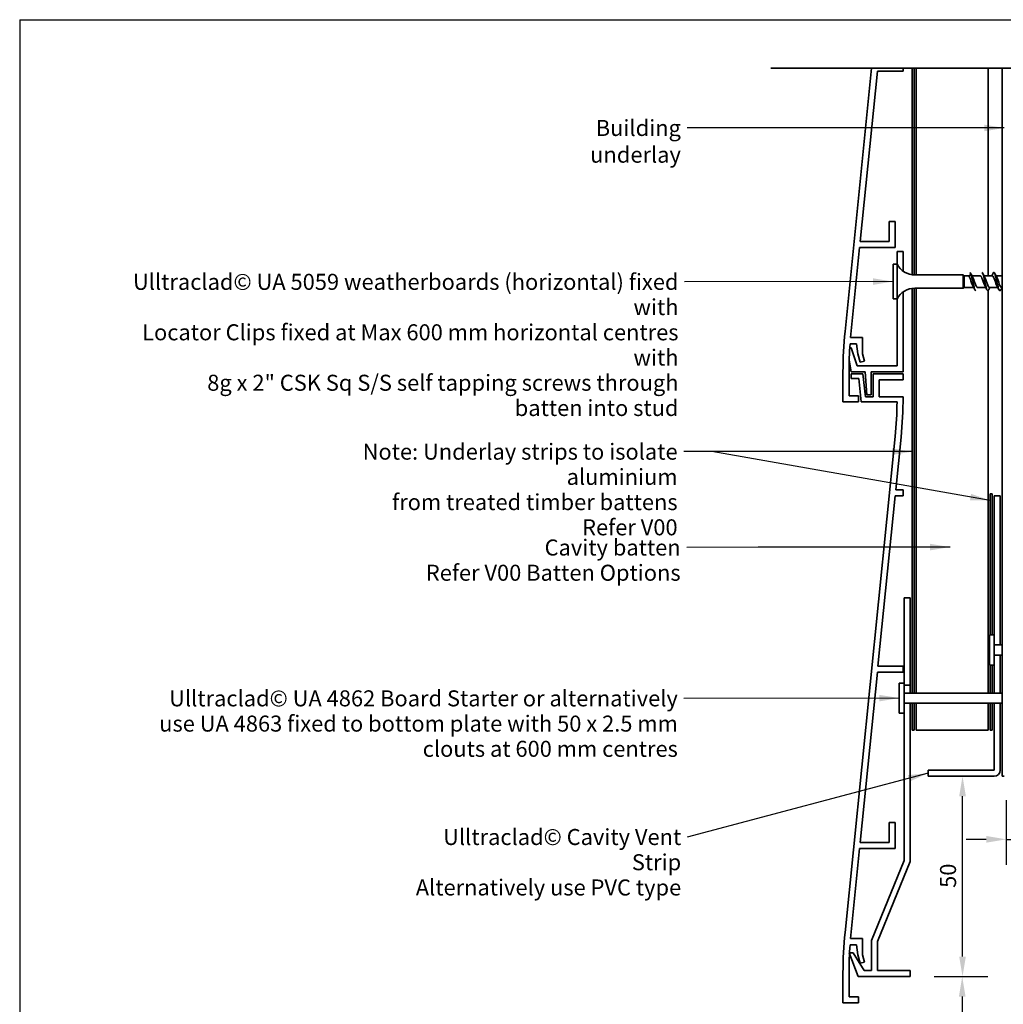
# Model space of a CAD drawing. Units: millimetres. Extents: x 14 to 580, y 14 to 406.
# Drawn here: x 14 to 259, y 160 to 406 of the extents above; entities that cross this region are included whole.
import ezdxf

# ---------------------------------------------------------------- set-up
doc = ezdxf.new("R2010")
doc.units = ezdxf.units.MM
doc.header["$LTSCALE"] = 2
for name, color, linetype, lineweight in [('Border (ISO)', 7, 'Continuous', 70), ('Dimension (ISO)', 7, 'Continuous', 25), ('Hatch (ISO)', 8, 'Continuous', 18), ('Sketch Geometry (ISO)', 8, 'Continuous', 25), ('Symbol (ISO)', 7, 'Continuous', 25), ('Visible (ISO)', 8, 'Continuous', 35)]:
    doc.layers.add(name, color=color, linetype=linetype, lineweight=lineweight)
doc.styles.add('Note Text (ISO)', font='arial.ttf')
doc.dimstyles.new('Default (ISO)', dxfattribs={"dimscale": 2, "dimtxt": 2, "dimasz": 2.5, "dimexe": 3.175, "dimexo": 3, "dimgap": 0.762, "dimtad": 1, "dimdec": 0, "dimrnd": 1e-08, "dimzin": 0, "dimdsep": 46, "dimtxsty": 'Note Text (ISO)', "dimcen": 0.09, "dimdle": 10, "dimclrd": 256, "dimclre": 256, "dimclrt": 174, "dimazin": 0, "dimtfac": 1.752600073814392, "dimtmove": 0, "dimatfit": 3, "dimfxl": 0, "dimtolj": 1, "dimtzin": 0, "dimlwd": -1, "dimlwe": -1, "dimarcsym": 0})
doc.dimstyles.new('Default - Method 1b (ISO)$7', dxfattribs={"dimscale": 2, "dimtxt": 2, "dimasz": 2.5, "dimexe": 3.175, "dimexo": 0, "dimgap": 0.762, "dimtad": 1, "dimtoh": 1, "dimrnd": 1e-08, "dimtxsty": 'Note Text (ISO)', "dimcen": 0.09, "dimdle": 10, "dimclrd": 8, "dimclre": 256, "dimclrt": 174, "dimazin": 2, "dimtfac": 1.75, "dimtmove": 0, "dimatfit": 3, "dimfxl": 0, "dimtolj": 1, "dimlwd": -1, "dimlwe": -1, "dimarcsym": 0})

# ---------------------------------------------------------------- blocks, each defined once
blk = doc.blocks.new('*D6')
at = {"layer": 'Defpoints', "color": 0}
for p in [(236.1726191813772, 167.1866229964956), (248.6688728473231, 67.1866229964957), (249.1720501646756, 67.1866229964957)]:
    blk.add_point(p, dxfattribs=at)
at = {"layer": 'Dimension (ISO)'}
for p, q in [((242.1726191813772, 167.1866229964956), (255.5220501646756, 167.1866229964956)), ((249.1720501646756, 162.1866229964956), (249.1720501646756, 72.1866229964957))]:
    blk.add_line(p, q, dxfattribs=at)
for points in [[(248.3387168313423, 162.1866229964956), (250.005383498009, 162.1866229964956), (249.1720501646756, 167.1866229964956)], [(248.3387168313423, 72.1866229964957), (250.005383498009, 72.1866229964957), (249.1720501646756, 67.1866229964957)]]:
    blk.add_solid(points, dxfattribs=at)
at = {"layer": 'Dimension (ISO)', "color": 174, "insert": (243.5634662391267, 112.9628849091544), "char_height": 4, "attachment_point": 1, "rotation": 90, "style": 'Note Text (ISO)'}
blk.add_mtext('\\A1;100', dxfattribs=at)
blk = doc.blocks.new('*D7')
at = {"layer": 'Defpoints', "color": 0}
for p in [(248.0731130651731, 217.1866229964958), (249.2458852364271, 217.1866229964958), (236.1726191813772, 167.1866229964956)]:
    blk.add_point(p, dxfattribs=at)
at = {"layer": 'Dimension (ISO)'}
for p, q in [((249.2458852364271, 172.1866229964956), (249.2458852364271, 212.1866229964958)), ((242.1726191813772, 167.1866229964956), (255.5958852364271, 167.1866229964956))]:
    blk.add_line(p, q, dxfattribs=at)
for points in [[(248.4125519030937, 212.1866229964958), (250.0792185697604, 212.1866229964958), (249.2458852364271, 217.1866229964958)], [(248.4125519030937, 172.1866229964956), (250.0792185697604, 172.1866229964956), (249.2458852364271, 167.1866229964956)]]:
    blk.add_solid(points, dxfattribs=at)
at = {"layer": 'Dimension (ISO)', "color": 174, "insert": (243.6373013108781, 189.3285056538019), "char_height": 4, "attachment_point": 1, "rotation": 90, "style": 'Note Text (ISO)'}
blk.add_mtext('\\A1;50', dxfattribs=at)
blk = doc.blocks.new('*D8')
at = {"layer": 'Defpoints', "color": 0}
for p in [(260.1726191813773, 217.1866229964957), (266.1726191813773, 201.4336328639063), (266.1726191813773, 197.9176636139711)]:
    blk.add_point(p, dxfattribs=at)
at = {"layer": 'Dimension (ISO)'}
for p, q in [((260.1726191813773, 211.1866229964957), (260.1726191813773, 195.0836328639063)), ((255.1726191813773, 201.4336328639063), (250.1726191813773, 201.4336328639063)), ((260.1726191813773, 201.4336328639063), (266.1726191813773, 201.4336328639063)), ((271.1726191813773, 201.4336328639063), (345.4432055574736, 201.4336328639063))]:
    blk.add_line(p, q, dxfattribs=at)
for points in [[(255.1726191813773, 202.2669661972397), (255.1726191813773, 200.600299530573), (260.1726191813773, 201.4336328639063)], [(271.1726191813773, 202.2669661972397), (271.1726191813773, 200.600299530573), (266.1726191813773, 201.4336328639063)]]:
    blk.add_solid(points, dxfattribs=at)
at = {"layer": 'Dimension (ISO)', "color": 174, "insert": (280.6586322015269, 208.2018348043907), "char_height": 4, "attachment_point": 1, "style": 'Note Text (ISO)'}
blk.add_mtext('\\A1;\\fArial|b0|i0;\\H4.0000;6 mm overhang (optional)', dxfattribs=at)
blk = doc.blocks.new('Borders UC Border')
at = {"layer": 'Border (ISO)', "lineweight": 25}
for q in [(290, 203), (6.999999999999996, 31.00000000000001)]:
    blk.add_line((6.999999999999975, 203), q, dxfattribs=at)
blk = doc.blocks.new('*D10')
at = {"layer": 'Defpoints', "color": 0}
for p in [(255.6726191813778, 228.6866229964904), (276.6726191813777, 228.6866229964904), (257.1726191813774, 218.6866229964958)]:
    blk.add_point(p, dxfattribs=at)
at = {"layer": 'Dimension (ISO)'}
for p, q in [((276.6726191813777, 233.6866229964904), (276.6726191813777, 238.6866229964904)), ((261.6726191813779, 228.6866229964904), (283.0226191813777, 228.6866229964904)), ((276.6726191813777, 218.6866229964958), (276.6726191813777, 228.6866229964904)), ((263.1726191813774, 218.6866229964958), (283.0226191813777, 218.6866229964958)), ((276.6726191813777, 213.6866229964958), (276.6726191813777, 208.6866229964958))]:
    blk.add_line(p, q, dxfattribs=at)
for points in [[(275.8392858480444, 233.6866229964904), (277.505952514711, 233.6866229964904), (276.6726191813777, 228.6866229964904)], [(275.8392858480444, 213.6866229964958), (277.505952514711, 213.6866229964958), (276.6726191813777, 218.6866229964958)]]:
    blk.add_solid(points, dxfattribs=at)
at = {"layer": 'Dimension (ISO)', "color": 174, "insert": (271.0640352558287, 221.0167730491652), "char_height": 4, "attachment_point": 1, "rotation": 90, "style": 'Note Text (ISO)'}
blk.add_mtext('\\A1;10', dxfattribs=at)

msp = doc.modelspace()

# ---------------------------------------------------------------- hatches: boundary and pattern name
at = {"layer": 'Hatch (ISO)'}
h = msp.add_hatch(dxfattribs=at)
h.set_pattern_fill('AR-CONC', color=256, scale=4.306621465091191, angle=45, style=0, pattern_type=2)
h.set_pattern_definition([(95, (0, 0), (23.75323666520637, 19.93134576776145), [3.229966098818393, -35.52962708700232]), (40.00000000000002, (0, 0), (-27.13137550937646, 18.68076324808186), [2.583972879054715, -28.42370166960186]), (145.451, (1.979438477789108, 1.66094644106349), (-3.377825121579741, 38.61214379645204), [2.745049135092055, -30.19553187276967]), (91.18419999999998, (-6.090482483939051, 6.090482483939051), (37.54050849613868, 27.45963042380015), [4.84494914822759, -53.29444063050349]), (141.6356, (-2.962115291787483, 8.378789427080907), (-1.201371702227645, 58.12713675976219), [4.117573702638083, -45.29316861051056]), (36.18400000000004, (-6.090482483939051, 6.090482483939051), (-1.201474539668026, 58.12713655729944), [3.875959318582072, -42.6355525044028]), (66, (-1.522620620984763, 7.613103104923814), (30.43795706840243, 5.916550151013489), [3.229966098818393, -35.52962708700232]), (11.00000000000004, (-1.522620620984763, 7.613103104923814), (-14.67302196608553, 29.49211553863931), [2.583972879054715, -28.42370166960186]), (116.4514, (1.013882619101334, 8.10612766199868), (15.76497915359597, 35.40865407490871), [2.745049135092055, -30.19553187276967]), (82.50000000000001, (0, 0), (-9.76712399976689, 10.50771785793881), [0, -28.07917195239456, 0, -28.85436381611098, 0, -28.53136720622913]), (52.49999999999999, (0, 0), (-3.99968606415288, 20.02189016264643), [0, -16.45129399664835, 0, -27.43317873263089, 0, -10.87421919935526]), (12.5, (-6.790887969592042, -6.790887969592042), (16.94303124133731, 15.56933072907999), [0, -10.76655366272798, 0, -33.59164742771129, 0, -44.57353216369383]), (2.499999999999997, (-9.836129211561568, -9.836129211561568), (14.71098753902654, 20.80786395352663), [0, -13.99651976154637, 0, -22.30829918917237, 0, -31.65366776842025])])
edge = h.paths.add_edge_path()
edge.add_line((266.1726191813773, 214.9366229964957), (266.1726191813773, 67.18662299649563))
edge.add_line((266.1726191813773, 67.18662299649563), (118.4804248648749, 67.18662299649576))
edge.add_spline(control_points=[(118.4804248648749, 67.18662299649574), (143.6246921248846, 58.55941448983273), (195.8252042260271, 74.65855576618246), (221.6791510811071, 52.17100709509353), (289.6804175488955, 76.94770742731129), (331.733519949392, 53.96368641241736), (350.1491785739403, 83.08477508584767), (313.3178613248437, 126.674012994568), (365.3137139996956, 149.0913859944542), (429.2979648406929, 225.2888243806237), (370.6749981212053, 200.5841021219926), (370.6749981212053, 214.9366229964957)], knot_values=[1, 1, 1, 1, 1, 2, 3, 4, 5, 6, 7, 8, 9, 9, 9, 9, 9], degree=4, periodic=0)
edge.add_line((370.6749981212053, 214.9366229964957), (266.1726191813773, 214.9366229964957))

# ---------------------------------------------------------------- linework, layer by layer
at = {"layer": 'Sketch Geometry (ISO)', "color": 7, "lineweight": 35}
msp.add_line((201.422619181382, 393.9060072142602), (278.0439442632393, 393.9060072142602), dxfattribs=at)
at = {"layer": 'Visible (ISO)', "color": 5}
for p, q in [((226.5639641264794, 393.9060072142603), (219.9284928196996, 328.1881888773261)), ((234.4226191813821, 393.142352947693), (234.4226191813821, 393.9060072142603)), ((223.7032970410324, 350.642352947693), (227.9944853013043, 393.1423529476928)), ((227.9944853013043, 393.1423529476928), (234.4226191813821, 393.142352947693)), ((232.4226191813835, 355.6423529476933), (230.9226191813835, 355.6423529476933)), ((230.9226191813835, 355.6423529476933), (230.9226191813837, 350.6423529476933)), ((232.4226191813838, 349.1423529476933), (232.4226191813835, 355.6423529476933)), ((221.2800377881728, 326.6423529476927), (223.5518433377287, 349.142352947693)), ((223.5518433377287, 349.142352947693), (232.4226191813838, 349.1423529476933)), ((230.9226191813837, 350.6423529476933), (223.7032970410324, 350.642352947693)), ((232.9226191813776, 348.1423529476924), (232.9226191813776, 344.9923529476924)), ((234.4226191813777, 348.1423529476924), (232.9226191813776, 348.1423529476924)), ((234.4226191813777, 343.2477536191752), (234.4226191813777, 348.1423529476924)), ((234.4226191813775, 318.1423529476924), (234.4226191813776, 338.0369522762097)), ((232.9226191813775, 336.2923529476924), (232.9226191813775, 319.6423529476922)), ((221.1716649875447, 325.1423529476926), (222.8226191813848, 325.1423529476927)), ((224.3226191813847, 326.6423529476929), (221.2800377881728, 326.6423529476927)), ((222.8226191813848, 325.1423529476927), (223.1327242301199, 322.6423529476927)), ((224.3226191813849, 322.6423529476929), (224.3226191813847, 326.6423529476929)), ((221.4583005746164, 324.0980828988893), (221.1028384617936, 324.0980828988893)), ((222.9226191813775, 319.6423529476924), (221.4583005746164, 324.0980828988893)), ((223.13272423012, 322.6423529476927), (223.703249233888, 320.5131246466431)), ((224.8134363373111, 320.8105983844527), (224.3226191813849, 322.6423529476928)), ((220.9644952360161, 321.0142563510948), (221.4708892920244, 318.1423529476925)), ((232.9226191813775, 319.6423529476922), (222.9226191813775, 319.6423529476923)), ((223.703249233888, 320.5131246466431), (224.8134363373111, 320.8105983844527)), ((219.4226191813847, 318.1423529476928), (219.422619181385, 310.6423529476926)), ((220.9226191813849, 312.1423529476926), (220.9226191813847, 318.1423529476926)), ((224.4034095104826, 317.6423529476925), (221.4226191813807, 317.6423529476925)), ((221.4226191813807, 317.6423529476925), (221.4226191813807, 316.4423529476927)), ((221.4708892920244, 318.1423529476925), (224.9226191813776, 318.1423529476925)), ((225.0218288522788, 311.8423529476927), (224.4034095104826, 317.6423529476925)), ((224.9226191813776, 318.1423529476924), (225.3654154601946, 312.3423529476923)), ((226.4226191813775, 312.3423529476923), (226.4226191813776, 318.1423529476924)), ((226.4226191813776, 318.1423529476924), (234.4226191813775, 318.1423529476924)), ((234.422619181381, 317.6423529476924), (226.9226191813807, 317.6423529476924)), ((226.9226191813807, 317.6423529476925), (226.9226191813807, 311.8423529476923)), ((234.4226191813809, 316.1423529476924), (234.422619181381, 317.6423529476924)), ((221.4226191813807, 316.4423529476927), (223.3366341068461, 316.4423529476927)), ((223.3366341068461, 316.4423529476927), (223.9550534486422, 310.6423529476924)), ((228.4226191813807, 311.8423529476923), (228.4226191813807, 316.1423529476925)), ((228.4226191813807, 316.1423529476925), (234.4226191813809, 316.1423529476924)), ((223.3226191813848, 312.1423529476928), (220.9226191813849, 312.1423529476926)), ((223.3226191813849, 310.6423529476928), (223.3226191813848, 312.1423529476928)), ((225.3654154601946, 312.3423529476923), (226.4226191813775, 312.3423529476923)), ((219.422619181385, 310.6423529476926), (223.3226191813849, 310.6423529476928)), ((223.9550534486422, 310.6423529476924), (232.9153092654679, 310.6423529476928)), ((226.9226191813807, 311.8423529476923), (225.0218288522788, 311.8423529476927)), ((234.4226191813809, 311.8423529476914), (228.4226191813807, 311.8423529476923)), ((232.4243336476403, 301.9472045570025), (219.9284928196959, 178.1881888773258)), ((232.5885809681839, 288.6423529476924), (233.9167455430655, 301.796517018059)), ((234.4226191813807, 288.6423529476924), (232.5885809681839, 288.6423529476924)), ((234.4226191813807, 287.1423529476924), (234.4226191813807, 288.6423529476924)), ((228.1459390046066, 244.6423529476921), (232.4371272648801, 287.1423529476924)), ((232.4371272648801, 287.1423529476924), (234.4226191813807, 287.1423529476924)), ((258.6726191813773, 287.1866229964956), (257.1726191813773, 287.1866229964956)), ((257.1726191813773, 287.1866229964956), (257.1726191813773, 252.4366228959223)), ((258.6726191813773, 249.9366229964945), (258.6726191813773, 287.1866229964956)), ((236.1726191813772, 261.6866229964953), (234.6726191813772, 261.6866229964953)), ((234.6726191813772, 261.6866229964953), (234.6726191813772, 240.436622895923)), ((236.1726191813772, 239.936622996496), (236.1726191813772, 261.6866229964953)), ((257.1726191813773, 249.9366229964945), (258.6726191813773, 249.9366229964945)), ((258.6726191813773, 247.4366229964945), (257.1726191813773, 247.4366229964945)), ((258.6726191813773, 237.9366229964953), (258.6726191813773, 247.4366229964945)), ((234.4226191813807, 244.6423529476922), (228.1459390046066, 244.6423529476921)), ((234.4226191813807, 243.1423529476922), (234.4226191813807, 244.6423529476922)), ((257.1726191813773, 244.9366230970667), (257.1726191813773, 237.9366229964953)), ((223.7032970410295, 200.6423529476926), (227.9944853013029, 243.1423529476922)), ((227.9944853013029, 243.1423529476922), (234.4226191813807, 243.1423529476922)), ((234.6726191813772, 239.936622996496), (236.1726191813772, 239.936622996496)), ((236.1726191813772, 239.936622996496), (236.1726191813772, 237.9366229964953)), ((236.1726191813772, 235.4366229964951), (234.6726191813772, 235.4366229964951)), ((236.1726191813772, 195.9146211238366), (236.1726191813772, 235.4366229964951)), ((257.1726191813773, 235.4366229964953), (257.1726191813773, 218.6866229964957)), ((258.6726191813773, 218.6866229964957), (258.6726191813773, 235.4366229964953)), ((234.6726191813772, 232.9366230970674), (234.6726191813772, 196.1866229964955)), ((240.6726191813773, 218.6866229964957), (240.6726191813773, 217.1866229964956)), ((257.1726191813773, 218.6866229964957), (240.6726191813773, 218.6866229964957)), ((240.6726191813773, 217.1866229964956), (257.1726191813773, 217.1866229964956)), ((232.4226191813808, 205.6423529476926), (230.9226191813808, 205.6423529476926)), ((230.9226191813808, 205.6423529476926), (230.9226191813808, 200.6423529476926)), ((232.4226191813808, 199.1423529476925), (232.4226191813808, 205.6423529476926)), ((221.2800377881691, 176.6423529476924), (223.5518433377257, 199.1423529476927)), ((223.5518433377257, 199.1423529476927), (232.4226191813808, 199.1423529476925)), ((230.9226191813808, 200.6423529476926), (223.7032970410295, 200.6423529476926)), ((234.6726191813772, 196.1866229964955), (226.5726191813771, 176.1866229964955)), ((228.0726191813771, 175.9146211238366), (236.1726191813772, 195.9146211238366)), ((221.1716649875409, 175.1423529476923), (222.822619181381, 175.1423529476923)), ((224.322619181381, 176.6423529476924), (221.2800377881691, 176.6423529476924)), ((222.822619181381, 175.1423529476923), (223.132724230116, 172.6423529476923)), ((224.322619181381, 172.6423529476923), (224.322619181381, 176.6423529476924)), ((226.5726191813771, 176.1866229964955), (226.5726191813771, 168.6866229964954)), ((228.0726191813771, 168.6866229964954), (228.0726191813771, 175.9146211238366)), ((221.9532274597974, 173.1423529476923), (220.9464544815606, 173.1423529476923)), ((220.9464544815606, 173.1423529476923), (223.220889292024, 167.1866229964955)), ((224.6726191813771, 168.6866229964954), (221.9532274597974, 173.1423529476923)), ((223.132724230116, 172.6423529476923), (223.703249233884, 170.5131246466426)), ((224.8134363373071, 170.8105983844522), (224.322619181381, 172.6423529476923)), ((223.703249233884, 170.5131246466426), (224.8134363373071, 170.8105983844522)), ((219.4226191813806, 168.1423529476924), (219.4226191813806, 160.6423529476923)), ((220.9226191813806, 162.1423529476924), (220.9226191813806, 168.1423529476923)), ((223.220889292024, 167.1866229964955), (236.1726191813771, 167.1866229964955)), ((226.5726191813771, 168.6866229964954), (224.6726191813771, 168.6866229964954)), ((236.1726191813771, 168.6866229964955), (228.0726191813771, 168.6866229964954)), ((236.1726191813771, 167.1866229964955), (236.1726191813771, 168.6866229964955)), ((219.4226191813806, 160.6423529476923), (223.3226191813805, 160.6423529476923)), ((223.3226191813805, 162.1423529476924), (220.9226191813806, 162.1423529476924)), ((223.3226191813805, 160.6423529476923), (223.3226191813805, 162.1423529476924))]:
    msp.add_line(p, q, dxfattribs=at)
at = {"layer": 'Visible (ISO)', "color": 1}
for p, q in [((236.6726191813775, 393.9060072142613), (236.6726191813775, 342.3401353312479)), ((237.1726191813775, 342.2959488510735), (237.1726191813775, 393.9060072142613)), ((236.6726191813775, 338.9445705641386), (236.6726191813775, 237.9366229964953)), ((237.1726191813775, 237.9366229964953), (237.1726191813775, 338.9887570443129)), ((256.6726191813773, 287.6866229964957), (256.1726191813773, 287.6866229964957)), ((256.1726191813773, 287.6866229964957), (256.1726191813773, 252.4366228959223)), ((256.6726191813773, 252.4366228959223), (256.6726191813773, 287.6866229964957)), ((256.1726191813773, 244.9366230970667), (256.1726191813773, 237.9366229964953)), ((256.6726191813773, 237.9366229964953), (256.6726191813773, 244.9366230970667)), ((236.6726191813775, 235.4366229964954), (236.6726191813775, 228.6866229964912)), ((237.1726191813775, 228.6866229964912), (237.1726191813775, 235.4366229964954)), ((256.1726191813773, 235.4366229964953), (256.1726191813773, 228.6866229964957)), ((256.6726191813773, 228.6866229964957), (256.6726191813773, 235.4366229964953)), ((236.6726191813775, 228.6866229964912), (237.1726191813775, 228.6866229964912)), ((256.1726191813773, 228.6866229964957), (256.6726191813773, 228.6866229964957))]:
    msp.add_line(p, q, dxfattribs=at)
at = {"layer": 'Visible (ISO)'}
for p, q in [((237.6726191813776, 393.9060072142615), (237.6726191813776, 342.2923529476934)), ((255.6726191813777, 342.0923529476933), (255.6726191813777, 393.9060072142614)), ((231.9226191813774, 344.9923529476925), (231.9226191813774, 336.2923529476925)), ((232.9226191813775, 344.9923529476924), (231.9226191813774, 344.9923529476924)), ((232.9226191813775, 344.9923529476925), (232.9226191813775, 336.2923529476925)), ((249.4226191813782, 342.2923529476924), (237.3622137574623, 342.2923529476924)), ((249.4226191813782, 342.2923529476924), (249.4226191813782, 338.9923529476924)), ((249.6226191813781, 342.0923529476925), (249.4226191813782, 342.2923529476924)), ((249.6226191813782, 342.0923529476925), (249.6226191813782, 339.1923529476924)), ((250.7340715919994, 342.0923529476925), (249.6226191813782, 342.0923529476925)), ((250.9226191813782, 341.8843815086259), (251.3226191813783, 342.6124672167594)), ((251.3226191813783, 342.6124672167594), (251.6124136937671, 342.0849791098449)), ((253.6637339701747, 342.0923529476925), (251.6083626114479, 342.0923529476925)), ((256.6637339701749, 342.0923529476923), (254.6082036619886, 342.0923529476923)), ((259.1726191813762, 342.0923529476923), (257.6082036619887, 342.0923529476923)), ((249.6226191813782, 339.1923529476924), (249.4226191813782, 338.9923529476924)), ((252.0192642783609, 339.1923529476924), (249.6226191813782, 339.1923529476924)), ((255.019264278361, 339.1923529476924), (252.9637339701748, 339.1923529476924)), ((258.0192642783612, 339.1923529476924), (255.9637339701749, 339.1923529476924)), ((259.1726191813762, 339.1923529476924), (258.963733970175, 339.1923529476924)), ((249.4226191813782, 338.9923529476924), (237.3622137574623, 338.9923529476924)), ((237.6726191813776, 338.9923529476933), (237.6726191813776, 237.9366229964954)), ((255.6726191813777, 237.9366229964953), (255.6726191813777, 338.5737340214972)), ((232.9226191813775, 336.2923529476923), (231.9226191813774, 336.2923529476923)), ((255.9726191813773, 252.4366228959223), (255.9726191813773, 244.9366230970667)), ((257.1726191813773, 252.4366228959223), (255.9726191813773, 252.4366228959223)), ((257.1726191813773, 252.4366228959223), (257.1726191813773, 245.6763717549687)), ((259.1726191813773, 249.9366229964945), (257.1726191813773, 249.9366229964945)), ((259.1726191813773, 247.4366229964945), (257.1726191813773, 247.4366229964945)), ((257.1726191813773, 244.9366230970667), (255.9726191813773, 244.9366230970667)), ((257.1726191813773, 245.6763717549687), (257.1726191813773, 244.9366230970667)), ((233.4726191813772, 240.4366228959231), (233.4726191813772, 232.9366230970675)), ((234.6726191813772, 240.4366228959231), (233.4726191813772, 240.4366228959231)), ((234.6726191813772, 240.4366228959231), (234.6726191813772, 232.9366230970675)), ((259.1726191813773, 237.9366229964953), (234.6726191813772, 237.9366229964953)), ((259.1726191813773, 235.4366229964953), (234.6726191813772, 235.4366229964953)), ((237.6726191813776, 235.4366229964954), (237.6726191813776, 228.6866229964903)), ((255.6726191813777, 228.6866229964903), (255.6726191813777, 235.4366229964954)), ((234.6726191813772, 232.9366230970675), (233.4726191813772, 232.9366230970675)), ((237.6726191813776, 228.6866229964903), (255.6726191813777, 228.6866229964903))]:
    msp.add_line(p, q, dxfattribs=at)
at = {"layer": 'Visible (ISO)', "color": 100}
for p in [(259.1726191813773, 393.9060072142603), (259.6726191813773, 217.1866229964957)]:
    msp.add_line(p, (259.1726191813773, 217.1866229964957), dxfattribs=at)
at = {"layer": 'Visible (ISO)'}
for centre, radius, start, end in [((237.3622137574623, 347.2923529476924), 5.000000000000212, 207.3871075026525, 270.0000000000004), ((237.3622137574623, 333.9923529476924), 5.00000000000017, 90.0000000000016, 152.6128924973493)]:
    msp.add_arc(centre, radius, start, end, dxfattribs=at)
at = {"layer": 'Visible (ISO)', "color": 5}
for centre, radius, start, end in [((319.4226191813826, 318.1423529476968), 99.99999999999802, 174.2344345542057, 180), ((319.4226191813826, 318.1423529476965), 98.49999999999807, 175.9247835651013, 180), ((134.4226191813835, 311.8423529476918), 98.49999999999753, 354.2344345542031, 359.3019630833731), ((134.4226191813847, 311.8423529476928), 99.99999999999623, 354.234434554203, 0), ((257.1726191813773, 218.6866229964957), 1.499999999999996, 270, 0), ((319.4226191813723, 168.1423529476934), 99.99999999999173, 174.2344345542035, 180), ((319.4226191813787, 168.1423529476927), 98.49999999999812, 175.9247835650992, 180)]:
    msp.add_arc(centre, radius, start, end, dxfattribs=at)
at = {"layer": 'Visible (ISO)'}
for points, knots in [([(250.9226191813782, 341.8843815086259), (250.8760459099345, 341.984594331699), (250.8299362292854, 342.0503750239903), (250.7668880631365, 342.0875153529643), (250.7504711789313, 342.0923526369137), (250.734071263794, 342.0923523867053)], [0, 0, 0, 0, 0.05991201893562905, 0.05991201893562905, 0.08110538098520854, 0.08110538098520854, 0.08110538098520854, 0.08110538098520854]), ([(251.8722193911259, 339.4553482643295), (251.8538595684438, 339.4866933825505), (251.8354997457616, 339.5208874837323), (251.8171399230795, 339.557899309109), (251.6140542740058, 339.9673025321231), (251.410968624932, 340.6880003125815), (251.2078829758583, 341.2483089313631), (251.112795044365, 341.5106543398192), (251.0177071128716, 341.7353679817678), (250.9226191813782, 341.8843815086259)], [-1.988838028527006, -1.988838028527006, -1.988838028527006, -1.988838028527006, -1.87347986040821, -1.87347986040821, -1.87347986040821, -0.5974550940491525, -0.5974550940491525, -0.5974550940491525, 0, 0, 0, 0]), ([(251.3226191813783, 342.6124672167594), (251.5035819686697, 342.162636192997), (251.6845447559612, 341.2600400838017), (251.8655075432528, 340.3934424681265), (252.0464703305443, 339.5268448524512), (252.2274331178358, 338.7416328669456), (252.4083959051273, 338.463005575025), (252.460175260143, 338.3832812201929), (252.5119546151588, 338.3462266431216), (252.5637339701745, 338.3487649740269)], [0, 0, 0, 0, 1.137022726256221, 1.137022726256221, 1.137022726256221, 2.274045452512442, 2.274045452512442, 2.274045452512442, 2.599384735162568, 2.599384735162568, 2.599384735162568, 2.599384735162568]), ([(251.7552485492235, 341.8301952657006), (251.9474577423488, 341.4934243192998), (252.1396669354741, 340.853157073704), (252.3318761285995, 340.2872201013315), (252.5349617776732, 339.6892587057277), (252.7380474267469, 339.2231599579105), (252.9411330758207, 339.1939770949083), (252.9486667072719, 339.1928945322774), (252.9562003387232, 339.1924164928613), (252.9637339701744, 339.1925292747016)], [0.06833878820923579, 0.06833878820923579, 0.06833878820923579, 0.06833878820923579, 1.27602476635906, 1.27602476635906, 1.27602476635906, 2.55204953271812, 2.55204953271812, 2.55204953271812, 2.599384735162301, 2.599384735162301, 2.599384735162301, 2.599384735162301]), ([(254.872219391126, 339.4543488028924), (254.8692878138125, 339.4594324437207), (254.866356236499, 339.464593065412), (254.8634246591855, 339.46983068108), (254.6603390101118, 339.8326676332631), (254.4572533610381, 340.5353417342954), (254.2541677119643, 341.1179654386731), (254.0573564647012, 341.6825887809259), (253.8605452174382, 342.0897343082074), (253.6637339701751, 342.0922294772595)], [-8.272023335706592, -8.272023335706592, -8.272023335706592, -8.272023335706592, -8.253603692203498, -8.253603692203498, -8.253603692203498, -6.977578925844441, -6.977578925844441, -6.977578925844441, -5.740977388753528, -5.740977388753528, -5.740977388753528, -5.740977388753528]), ([(254.063733970175, 342.9420402302745), (254.2358057643251, 342.9382221922581), (254.4078775584753, 342.4555535007811), (254.5799493526254, 341.724056486157), (254.7609121399169, 340.9547628357038), (254.9418749272084, 339.9505534357094), (255.1228377145, 339.2552163386136), (255.2698031330582, 338.6905117988392), (255.4167685516164, 338.3535452948928), (255.5637339701746, 338.3458504027485)], [5.740977388753261, 5.740977388753261, 5.740977388753261, 5.740977388753261, 6.822136357537327, 6.822136357537327, 6.822136357537327, 7.959159083793549, 7.959159083793549, 7.959159083793549, 8.882570042342149, 8.882570042342149, 8.882570042342149, 8.882570042342149]), ([(254.7552485492236, 341.8303143792897), (254.7598003386438, 341.822437481421), (254.764352128064, 341.8143761850508), (254.7689039174843, 341.8061304963331), (254.971989566558, 341.4382353916372), (255.1750752156318, 340.7333550114538), (255.3781608647054, 340.1528208712609), (255.5733518998619, 339.5948540218812), (255.7685429350184, 339.1955933981818), (255.9637339701749, 339.1925460481872)], [6.351524095388823, 6.351524095388823, 6.351524095388823, 6.351524095388823, 6.380123831795299, 6.380123831795299, 6.380123831795299, 7.656148598154358, 7.656148598154358, 7.656148598154358, 8.882570042342602, 8.882570042342602, 8.882570042342602, 8.882570042342602]), ([(257.8722193911262, 339.4545718523069), (257.6816304101076, 339.788784436824), (257.491041429089, 340.4205756198818), (257.3004524480703, 340.9831560773393), (257.0973667989966, 341.5826241932205), (256.8942811499228, 342.0545025676608), (256.6911955008491, 342.0899553020853), (256.6820416572911, 342.0915532918305), (256.672887813733, 342.0922587301168), (256.6637339701749, 342.0920958223979)], [-14.55520864288618, -14.55520864288618, -14.55520864288618, -14.55520864288618, -13.35770275763973, -13.35770275763973, -13.35770275763973, -12.08167799128067, -12.08167799128067, -12.08167799128067, -12.02416269593239, -12.02416269593239, -12.02416269593239, -12.02416269593239]), ([(256.8653672893583, 342.7424447151059), (257.0083752469049, 343.0125911580686), (257.1513832044515, 342.9991501884945), (257.294391161998, 342.6791525634792), (257.4753539492895, 342.2742264101177), (257.656316736581, 341.3996351196819), (257.8372795238726, 340.5289774201959), (258.018242311164, 339.6583197207098), (258.1992050984555, 338.837195391433), (258.380167885747, 338.5102503397141), (258.5074788074952, 338.2802379901127), (258.6347897292434, 338.30328991555), (258.7621006509916, 338.544644844948)], [11.60870449115222, 11.60870449115222, 11.60870449115222, 11.60870449115222, 12.50724998881843, 12.50724998881843, 12.50724998881843, 13.64427271507465, 13.64427271507465, 13.64427271507465, 14.78129544133088, 14.78129544133088, 14.78129544133088, 15.58121355430236, 15.58121355430236, 15.58121355430236, 15.58121355430236]), ([(257.7552485492237, 341.8291907968479), (257.7752285840126, 341.7951177827117), (257.7952086188014, 341.7576898502361), (257.8151886535903, 341.7169519374318), (258.018274302664, 341.3028743068755), (258.2213599517377, 340.5806740419738), (258.4244456008115, 340.0230182108595), (258.6042083905993, 339.5294049575361), (258.7839711803871, 339.2004307059207), (258.963733970175, 339.1938363677731)], [12.63470940256841, 12.63470940256841, 12.63470940256841, 12.63470940256841, 12.7602476635906, 12.7602476635906, 12.7602476635906, 14.03627242994965, 14.03627242994965, 14.03627242994965, 15.16575534952219, 15.16575534952219, 15.16575534952219, 15.16575534952219])]:
    msp.add_open_spline(points, degree=3, knots=knots, dxfattribs=at)
for points in [[(251.3226191813783, 342.6124672167594), (251.2363241109771, 342.7842999971048), (251.150029040576, 342.8343434533242), (251.0637339701749, 342.7843857433081)], [(251.3085551155736, 342.6394918618527), (251.3378945535771, 342.5851634382334), (251.3673953082242, 342.5309650717041), (251.3970801303745, 342.4769323348138)], [(251.6124136937671, 342.084979109845), (251.6593698736657, 341.9995088011132), (251.7069218585949, 341.9145292063007), (251.7552485492235, 341.8303882698374)], [(254.2621006509913, 342.7466953537223), (254.4211984272669, 342.4373727801099), (254.5836676619335, 342.1291253931128), (254.7552485492236, 341.8303882698373)], [(256.5192642783611, 342.0923529476925), (256.6377026670776, 342.3079109742284), (256.7523850969491, 342.527032053917), (256.8653672893583, 342.7466953537224)], [(257.2621006509914, 342.7466953537223), (257.421198427267, 342.4373727801099), (257.5836676619336, 342.1291253931128), (257.7552485492237, 341.8303882698373)], [(252.3653672893582, 338.5380105416623), (252.2062695130826, 338.8473331152748), (252.0438002784161, 339.1555805022717), (251.8722193911259, 339.4543176255474)], [(255.3653672893583, 338.5380105416623), (255.2062695130828, 338.8473331152747), (255.0438002784162, 339.1555805022717), (254.872219391126, 339.4543176255474)], [(256.1082036619887, 339.1923529476924), (255.9897652732722, 338.9767949211565), (255.8750828434006, 338.7576738414679), (255.7621006509914, 338.5380105416623)], [(258.3653672893585, 338.5380105416623), (258.2062695130829, 338.8473331152747), (258.0438002784163, 339.1555805022717), (257.8722193911261, 339.4543176255474)], [(259.1082036619889, 339.1923529476924), (258.9897652732724, 338.9767949211565), (258.8750828434008, 338.7576738414679), (258.7621006509915, 338.5380105416623)], [(255.6726191813765, 338.4019205354119), (255.7024463379148, 338.4345674453127), (255.7322734944531, 338.4813490113169), (255.7621006509914, 338.5405437307724)]]:
    msp.add_open_spline(points, degree=3, dxfattribs=at)

# ---------------------------------------------------------------- block references
at = {"xscale": 2, "yscale": 2, "zscale": 2}
msp.add_blockref('Borders UC Border', (0, 0), dxfattribs=at)

# ---------------------------------------------------------------- texts
at = {"layer": 'Symbol (ISO)', "color": 100, "insert": (178.9775379134348, 380.9777725127088), "char_height": 4.000000059604645, "width": 44.41158771514893, "attachment_point": 3, "style": 'Note Text (ISO)'}
msp.add_mtext('{\\fArial|b0|i0;Building underlay }', dxfattribs=at)
at = {"layer": 'Symbol (ISO)', "color": 174, "char_height": 4.000000059604645, "attachment_point": 3, "line_spacing_factor": 0.9442214369773865, "style": 'Note Text (ISO)'}
for s, insert, width in [('{\\fArial|b0|i0;Ulltraclad© UA 5059 weatherboards (horizontal) fixed with \\P\\fArial|b0|i0;Locator Clips fixed at Max 600 mm horizontal centres with \\P\\fArial|b0|i0;8g x 2" CSK Sq S/S self tapping screws through \\P\\fArial|b0|i0;batten into stud }', (178.3803435634809, 342.572231093149), 145.0975608825684), ('{\\fArial|b0|i0;Ulltraclad© UA 4862 Board Starter or alternatively \\P\\fArial|b0|i0;use UA 4863 fixed to bottom plate with 50 x 2.5 mm \\P\\fArial|b0|i0;clouts at 600 mm centres }', (178.21808069047, 238.6165011419519), 129.496955871582), ('{\\fArial|b0|i0;Ulltraclad© Cavity Vent Strip \\P\\fArial|b0|i0;Alternatively use PVC type }', (179.0499825953199, 204.0152443605794), 72.12194919586182)]:
    msp.add_mtext(s, dxfattribs=dict(at, insert=insert, width=width))
at = {"layer": 'Symbol (ISO)', "color": 1, "char_height": 4.000000059604645, "attachment_point": 3, "line_spacing_factor": 0.9442214369773865, "style": 'Note Text (ISO)'}
for s, insert, width in [('{\\fArial|b0|i0;Note: Underlay strips to isolate aluminium \\P\\fArial|b0|i0;from treated timber battens \\P\\fArial|b0|i0;Refer V00 }', (178.1543281989377, 300.1928523666033), 104.6432971954346), ('{\\fArial|b0|i0;Cavity batten \\P\\fArial|b0|i0;Refer V00 Batten Options }', (178.9077940155921, 276.2652434989337), 65.21951198577881)]:
    msp.add_mtext(s, dxfattribs=dict(at, insert=insert, width=width))

# ---------------------------------------------------------------- dimensions: what is measured, and where the dimension line sits
at = {"layer": 'Dimension (ISO)'}
for base, p1, p2, override, picture, middle in [((276.6726191813777, 228.6866229964904), (257.1726191813773, 218.6866229964957), (255.6726191813777, 228.6866229964903), {"dimgap": 0.762, "dimdec": 0, "dimtol": 0, "dimlim": 0, "dimtp": 0, "dimtm": -0, "dimtdec": 2, "dimtofl": 1, "dimatfit": 1}, '*D10', (276.6726191813777, 223.686622996493)), ((249.2458852364271, 217.1866229964958), (236.1726191813771, 167.1866229964955), (248.073113065173, 217.1866229964957), {"dimgap": 0.762, "dimdec": 0, "dimse2": 1, "dimtol": 0, "dimlim": 0, "dimtp": 0, "dimtm": -0, "dimtdec": 2, "dimtofl": 0, "dimatfit": 1}, '*D7', (249.2458852364271, 192.1866229964956)), ((249.1720501646756, 67.1866229964957), (236.1726191813771, 167.1866229964955), (248.668872847323, 67.18662299649567), {"dimgap": 0.762, "dimdec": 0, "dimse2": 1, "dimtol": 0, "dimlim": 0, "dimtp": 0, "dimtm": -0, "dimtdec": 2, "dimtofl": 0, "dimatfit": 1}, '*D6', (249.1720501646756, 117.1866229964956))]:
    dim = msp.add_linear_dim(base=base, p1=p1, p2=p2, angle=90, dimstyle='Default (ISO)', override=override, dxfattribs=at)
    dim.commit()
    dim.dimension.update_dxf_attribs({"geometry": picture, "text_midpoint": middle, "dimtype": 160})
dim = msp.add_linear_dim(base=(266.1726191813773, 201.4336328639063), p1=(260.1726191813773, 217.1866229964957), p2=(266.1726191813773, 197.9176636139711), angle=180, text='\\fArial|b0|i0;\\H4.0000;<> mm overhang (optional)', dimstyle='Default (ISO)', override={"dimgap": 0.762, "dimdec": 0, "dimse2": 1, "dimtol": 0, "dimlim": 0, "dimtp": 0, "dimtm": -0, "dimtdec": 2, "dimtofl": 1, "dimatfit": 1}, dxfattribs=at)
dim.commit()
dim.dimension.update_dxf_attribs({"geometry": '*D8', "text_midpoint": (312.2889188795002, 201.4336328639063), "dimtype": 160})

# ---------------------------------------------------------------- leaders
at = {"layer": 'Symbol (ISO)', "color": 8, "annotation_type": 0, "has_hookline": 1, "hookline_direction": 1}
for points, text_width in [([(259.6726191813773, 378.9777724829065), (180.5015379134348, 378.9777724829065)], 42.41200608901405), ([(231.9226191813775, 340.6423529476924), (179.9043435634809, 340.5722310633467)], 142.7558002172681), ([(236.6726191813775, 298.1928523368009), (186.7116461919318, 298.192852336801), (179.6783281989377, 298.192852336801)], 102.3246945670487), ([(246.1248887190123, 274.379162418802), (198.2901616517699, 274.3353653534774), (180.4317940155921, 274.2652434691314)], 63.02319329928245), ([(233.4726191813772, 236.6866229964953), (179.74208069047, 236.6165011121495)], 127.2523893450487), ([(240.6726191813773, 217.9366229964957), (180.5739825953199, 202.0152443307771)], 69.91268862704625)]:
    msp.add_leader(points, dimstyle='Default - Method 1b (ISO)$7', override={"dimtad": 0}, dxfattribs=dict(at, text_width=text_width))
at = {"layer": 'Symbol (ISO)', "color": 8}
msp.add_leader([(256.1726191813773, 285.9881940870318), (186.7116461919318, 298.192852336801)], dimstyle='Default - Method 1b (ISO)$7', override={"dimtad": 0}, dxfattribs=at)

doc.saveas('drawing.dxf')
